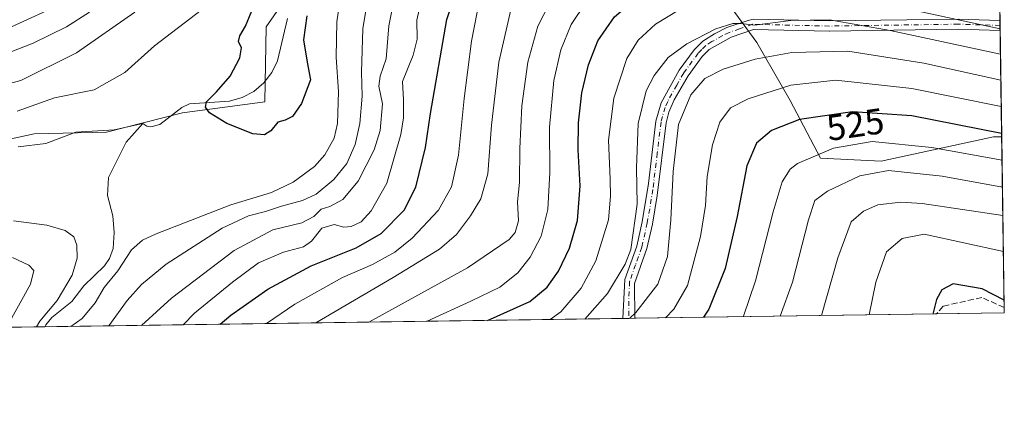
# Model space of a CAD drawing. Units: metres. Extents: x 597510 to 599779, y 4789283 to 4791628.
# Drawn here: x 599507 to 599779, y 4789286 to 4789396 of the extents above; entities that cross this region are included whole.
import ezdxf
from ezdxf.enums import TextEntityAlignment as Align

# ---------------------------------------------------------------- set-up
doc = ezdxf.new("R2010")
doc.units = ezdxf.units.M
doc.header["$MEASUREMENT"] = 0
doc.linetypes.add('DGN Style 3', pattern=[2.307223458686699, 1.648016756204785, -0.6592067024819142])
doc.linetypes.add('DGN Style 4', pattern=[2.6384748266838614, 1.318413404963828, -0.6592067024819142, 0.001648016756204785, -0.6592067024819142])
for name, color, linetype, lineweight in [('Arbolado forestal CxS', 92, 'Continuous', 0), ('Camino Cxs', 7, 'Continuous', 0), ('Camino eje', 30, 'DGN Style 4', 13), ('Comarca CxS', 21, 'Continuous', 0), ('Comunidad Autónoma CxS', 142, 'Continuous', 0), ('Corriente natural lineal', 142, 'Continuous', 13), ('Curva de nivel maestra', 30, 'Continuous', 30), ('Curva de nivel normal', 30, 'Continuous', 0), ('Municipio CxS', 4, 'Continuous', 0), ('Pista no pavimentada Cxs', 111, 'Continuous', 0), ('Provincia CxS', 1, 'Continuous', 0), ('Rótulo de curva de nivel directora', 7, 'Continuous', 0), ('Senda', 7, 'DGN Style 3', 0)]:
    doc.layers.add(name, color=color, linetype=linetype, lineweight=lineweight)
doc.styles.add('Style-Arial', font='txt')

# ---------------------------------------------------------------- blocks, each defined once
blk = doc.blocks.new('*U7')
at = {"layer": 'Arbolado forestal CxS', "color": 92, "linetype": 'Continuous', "lineweight": 0}
for points in [[(599494.7358999997, 4789360.6591, 453.1514000000025), (599510.9436999997, 4789364.1853, 452.9873999999982), (599530.9417000003, 4789364.616900001, 451.6340999999957), (599551.8991, 4789370.005700001, 451.2520999999979), (599574.6524999999, 4789372.999299999, 449.6132999999973), (599575.0689000003, 4789393.7959, 449.5948000000063), (599582.8195000002, 4789405.0767, 448.0078000000067)], [(599697.0926000001, 4789407.8421, 501.3105999999971), (599710.5182999996, 4789389.382900001, 511.9296999999933), (599719.7485999997, 4789373.4409, 521.3555999999953), (599728.1398999998, 4789357.4989, 530.5065999999933), (599744.9215000002, 4789356.6599, 533.3567999999941), (599775.9669000005, 4789363.372099999, 525.3243999999977), (599778.1919999998, 4789363.372099999, 525.0120000000024), (599778.9100000003, 4789314.67, 550.2820999999967), (599397.7222999996, 4789309.167099999, 478.0638000000035)]]:
    blk.add_polyline3d(points, dxfattribs=at)
blk = doc.blocks.new('*U14')
at = {"layer": 'Pista no pavimentada Cxs', "color": 111, "linetype": 'Continuous', "lineweight": 0}
blk.add_polyline3d([(599518.7801000001, 4789400.2501, 478.2391999999964), (599504.6901000004, 4789393.770099999, 472.9535000000033)], dxfattribs=at)

msp = doc.modelspace()

# ---------------------------------------------------------------- linework, layer by layer
at = {"layer": 'Arbolado forestal CxS', "color": 92, "linetype": 'Continuous', "lineweight": 0, "extrusion": (-0.00845338608173902, 0.5733237007251001, 0.8192853437299051), "elevation": 2741216.125599381, "flags": 128}
msp.add_lwpolyline([(-670322.2232560037, -3916078.884228999), (-670322.2232560037, -3915922.053931104)], dxfattribs=at)
at = {"layer": 'Arbolado forestal CxS', "color": 92, "linetype": 'Continuous', "lineweight": 0, "extrusion": (-0.008719811627744802, 0.5932011819369571, 0.8050070326610654), "elevation": 2836250.264025403, "flags": 128}
msp.add_lwpolyline([(-670107.4542487544, -3847685.499397923), (-670107.4542487544, -3847683.758355498)], dxfattribs=at)
at = {"layer": 'Arbolado forestal CxS', "color": 92, "linetype": 'Continuous', "lineweight": 0, "extrusion": (-0.008760886870612702, 0.5930316193294125, 0.8051315081008662), "elevation": 2835413.588619298, "flags": 128}
msp.add_lwpolyline([(-670458.5488381572, -3848239.205207942), (-670458.5488381572, -3848237.464681234)], dxfattribs=at)
at = {"layer": 'Arbolado forestal CxS', "color": 92, "linetype": 'Continuous', "lineweight": 0, "extrusion": (-0.008211453155892319, 0.5570058138738254, 0.8304679977866855), "elevation": 2663214.198234837, "flags": 128}
msp.add_lwpolyline([(-670310.782749848, -3969381.571184992), (-670310.782749848, -3969346.199814179)], dxfattribs=at)
at = {"layer": 'Arbolado forestal CxS', "color": 92, "linetype": 'Continuous', "lineweight": 0, "extrusion": (-0.006909442858875393, 0.4686286423810457, 0.883368244357628), "elevation": 2240752.500808841, "flags": 128}
msp.add_lwpolyline([(-670319.5285398571, -4222254.803408558), (-670319.528539857, -4222201.374581514)], dxfattribs=at)
at = {"layer": 'Arbolado forestal CxS', "color": 92, "linetype": 'Continuous', "lineweight": 0, "extrusion": (-0.3911174553264505, -0.00564621082689569, 0.9203234520766383), "elevation": -261111.9083728661, "flags": 128}
msp.add_lwpolyline([(-4780158.13258136, 615754.6822916408), (-4780158.13258136, 615664.1406660518)], dxfattribs=at)
at = {"layer": 'Arbolado forestal CxS', "color": 92, "linetype": 'Continuous', "lineweight": 0, "extrusion": (-0.01053000952610083, -0.0001520091197937136, 0.9999445463587509), "elevation": -6493.445558402359, "flags": 128}
msp.add_lwpolyline([(599751.4514804113, 4789313.738269848), (599732.7469429605, 4789313.468269845)], dxfattribs=at)
at = {"layer": 'Arbolado forestal CxS', "color": 92, "linetype": 'Continuous', "lineweight": 0, "extrusion": (-0.002214175204396442, 0.1499185239429959, 0.988695875184537), "elevation": 717223.0320767525, "flags": 128}
msp.add_lwpolyline([(-670440.092381196, -4725821.165948569), (-670440.092381196, -4725819.638618776)], dxfattribs=at)
at = {"layer": 'Arbolado forestal CxS', "color": 92, "linetype": 'Continuous', "lineweight": 0, "extrusion": (-0.3373479043495082, -0.004870153289181738, 0.9413674484694778), "elevation": -225140.1371107398, "flags": 128}
msp.add_lwpolyline([(-4780157.80540836, 629708.1524636601), (-4780157.80540836, 629538.5117574661)], dxfattribs=at)
at = {"layer": 'Arbolado forestal CxS', "color": 92, "linetype": 'Continuous', "lineweight": 0, "extrusion": (-0.3891411278146782, -0.005591578764847052, 0.9211611785621651), "elevation": -259664.6675010283, "flags": 128}
msp.add_lwpolyline([(-4780202.968424119, 615926.2527873346), (-4780202.96842412, 615924.4469451663)], dxfattribs=at)
at = {"layer": 'Arbolado forestal CxS', "color": 92, "linetype": 'Continuous', "lineweight": 0, "extrusion": (-0.3882564810645968, -0.00562251002942901, 0.9215342057093191), "elevation": -259282.1145525613, "flags": 128}
msp.add_lwpolyline([(-4780127.818282128, 616672.0045845994), (-4780127.818282128, 616670.198493754)], dxfattribs=at)
at = {"layer": 'Arbolado forestal CxS', "color": 92, "linetype": 'Continuous', "lineweight": 0, "extrusion": (0.1863152322323006, 0.002689664904266585, 0.9824863357527813), "elevation": 125028.2537633856, "flags": 128}
msp.add_lwpolyline([(4780158.134267602, -656788.8632480515), (4780158.134267601, -656670.6200734762)], dxfattribs=at)
at = {"layer": 'Arbolado forestal CxS', "color": 92, "linetype": 'Continuous', "lineweight": 0}
msp.add_polyline3d([(599775.7414999995, 4789529.577, 415.4527999999991), (599778.1919999998, 4789363.372099999, 525.0120000000024), (599775.9669000005, 4789363.372099999, 525.3243999999977), (599744.9215000002, 4789356.6599, 533.3567999999941), (599728.1398999998, 4789357.4989, 530.5065999999933), (599719.7485999997, 4789373.4409, 521.3555999999953), (599710.5182999996, 4789389.382900001, 511.9296999999933), (599697.0926000001, 4789407.8421, 501.3105999999971), (599677.7937000003, 4789413.715299999, 494.3236000000034), (599666.0462999997, 4789429.657299999, 484.3668999999937), (599648.4249, 4789455.6679, 468.3401000000013), (599637.5165999997, 4789470.7709, 462.0195999999996), (599617.3781000003, 4789487.552100001, 447.3092999999935), (599602.9326999999, 4789488.5483, 442.4685999999929), (599601.8438999997, 4789515.767100001, 433.4440000000032), (599598.3201000001, 4789532.688300001, 430.7069000000047), (599605.3671000004, 4789540.4429, 430.453999999998), (599609.4666999998, 4789541.263499999, 429.7788), (599612.4137000004, 4789541.853900001, 429.499100000001), (599631.4411000004, 4789534.803099999, 427.4544000000024), (599656.8091000002, 4789529.161900001, 426.4032000000007), (599682.8828999996, 4789523.521700001, 425.3788999999961), (599738.5531000001, 4789526.341700001, 418.5022999999928)], close=True, dxfattribs=at)
for points in [[(599391.8519000001, 4789339.508300001, 458.1909000000014), (599412.9932000004, 4789337.393100001, 457.2145000000019), (599434.8381000003, 4789340.214299999, 456.1934999999939), (599451.0460999999, 4789343.0341, 455.9992999999959), (599463.7298999997, 4789351.4945, 454.5730999999942), (599479.2326999997, 4789359.954700001, 453.9805999999954), (599494.7358999997, 4789360.6591, 453.1514000000025), (599510.9436999997, 4789364.1853, 452.9873999999982), (599530.9417000003, 4789364.616900001, 451.6340999999957), (599551.8991, 4789370.005700001, 451.2520999999979), (599574.6524999999, 4789372.999299999, 449.6132999999973), (599575.0689000003, 4789393.7959, 449.5948000000063), (599582.8195000002, 4789405.0767, 448.0078000000067), (599589.8661000002, 4789441.738100001, 446.9349999999977), (599596.9124999996, 4789462.8893, 446.8077000000048), (599603.2540999996, 4789480.5153, 444.4009999999981), (599602.9326999999, 4789488.5483, 442.4685999999929)], [(599391.8519000001, 4789339.508300001, 458.1909000000014), (599412.9932000004, 4789337.393100001, 457.2145000000019), (599434.8381000003, 4789340.214299999, 456.1934999999939), (599451.0460999999, 4789343.0341, 455.9992999999959), (599463.7298999997, 4789351.4945, 454.5730999999942), (599479.2326999997, 4789359.954700001, 453.9805999999954), (599494.7358999997, 4789360.6591, 453.1514000000025), (599510.9436999997, 4789364.1853, 452.9873999999982), (599530.9417000003, 4789364.616900001, 451.6340999999957), (599551.8991, 4789370.005700001, 451.2520999999979), (599574.6524999999, 4789372.999299999, 449.6132999999973), (599575.0689000003, 4789393.7959, 449.5948000000063), (599582.8195000002, 4789405.0767, 448.0078000000067), (599589.8661000002, 4789441.738100001, 446.9349999999977), (599596.9124999996, 4789462.8893, 446.8077000000048), (599603.2540999996, 4789480.5153, 444.4009999999981), (599602.9326999999, 4789488.5483, 442.4685999999929)], [(599602.9326999999, 4789488.5483, 442.4685999999929), (599617.3781000003, 4789487.552100001, 447.3092999999935), (599637.5165999997, 4789470.7709, 462.0195999999996), (599648.4249, 4789455.6679, 468.3401000000013), (599666.0462999997, 4789429.657299999, 484.3668999999937), (599677.7937000003, 4789413.715299999, 494.3236000000034), (599697.0926000001, 4789407.8421, 501.3105999999971), (599710.5182999996, 4789389.382900001, 511.9296999999933), (599719.7485999997, 4789373.4409, 521.3555999999953), (599728.1398999998, 4789357.4989, 530.5065999999933), (599744.9215000002, 4789356.6599, 533.3567999999941), (599775.9669000005, 4789363.372099999, 525.3243999999977), (599778.1919999998, 4789363.372099999, 525.0120000000024)], [(599602.9326999999, 4789488.5483, 442.4685999999929), (599617.3781000003, 4789487.552100001, 447.3092999999935), (599637.5165999997, 4789470.7709, 462.0195999999996), (599648.4249, 4789455.6679, 468.3401000000013), (599666.0462999997, 4789429.657299999, 484.3668999999937), (599677.7937000003, 4789413.715299999, 494.3236000000034), (599697.0926000001, 4789407.8421, 501.3105999999971), (599710.5182999996, 4789389.382900001, 511.9296999999933), (599719.7485999997, 4789373.4409, 521.3555999999953), (599728.1398999998, 4789357.4989, 530.5065999999933), (599744.9215000002, 4789356.6599, 533.3567999999941), (599775.9669000005, 4789363.372099999, 525.3243999999977), (599778.1919999998, 4789363.372099999, 525.0120000000024)], [(599582.8195000002, 4789405.0767, 448.0078000000067), (599575.0689000003, 4789393.7959, 449.5948000000063), (599574.6524999999, 4789372.999299999, 449.6132999999973), (599551.8991, 4789370.005700001, 451.2520999999979), (599530.9417000003, 4789364.616900001, 451.6340999999957), (599510.9436999997, 4789364.1853, 452.9873999999982), (599494.7358999997, 4789360.6591, 453.1514000000025)]]:
    msp.add_polyline3d(points, dxfattribs=at)
at = {"layer": 'Camino Cxs', "color": 7, "linetype": 'Continuous', "lineweight": 0, "extrusion": (-0.005745159293374266, 0.3898640084056103, 0.920854520591936), "elevation": 1864253.922461333, "flags": 128}
msp.add_lwpolyline([(-670282.989614581, -4401513.525518587), (-670282.989614581, -4401510.48171066)], dxfattribs=at)
at = {"layer": 'Camino Cxs', "color": 7, "linetype": 'Continuous', "lineweight": 0, "extrusion": (-0.4047556178785187, -0.005826534665245287, 0.914406332704216), "elevation": -270136.4597595717, "flags": 128}
msp.add_lwpolyline([(-4780185.480467848, 611544.4582561947), (-4780185.480467848, 611540.8189061296)], dxfattribs=at)
at = {"layer": 'Camino Cxs', "color": 7, "linetype": 'Continuous', "lineweight": 0}
for points in [[(599766.2198999999, 4789395.8939, 529.6641999999993), (599777.7176000001, 4789395.546200001, 528.6345000000001), (599777.7588999998, 4789392.7437, 529.821299999996), (599766.1667999999, 4789393.0942, 531.3662999999942), (599730.5915999999, 4789392.5714, 527.3341999999975), (599730.5493999999, 4789392.571599999, 527.3086000000039), (599709.6699000001, 4789393.0482, 523.7798000000039), (599703.4401000004, 4789390.870100001, 516.2312999999995), (599697.4200999998, 4789387.4901, 516.2698999999993), (599695.4401000004, 4789385.520099999, 519.2139000000025), (599691.5701000001, 4789380.220100001, 522.8804999999993), (599687.7401000002, 4789373.550100001, 525.9100999999937), (599686.2801000001, 4789370.190099999, 528.1469999999972), (599685.5100999996, 4789367.1801, 528.9857000000047), (599683.0601000005, 4789347.140100001, 523.4881000000023), (599681.6901000004, 4789339.2501, 526.5608999999968), (599680.1801000005, 4789332.460100001, 532.6062999999995), (599676.7500999998, 4789322.800100001, 518.210699999996), (599676.8901000004, 4789313.200099999, 537.2021999999997), (599676.8876, 4789313.1972, 537.210699999996), (599673.5601000005, 4789313.1494, 535.7369999999937), (599674.1001000004, 4789323.960100001, 521.7627000000066), (599677.3800999997, 4789333.1801, 525.9352999999974), (599678.8601000002, 4789339.840100001, 523.7066999999952), (599680.6001000004, 4789350.5001, 525.9513000000006), (599682.6601, 4789367.720100001, 524.2657000000036), (599684.1501000002, 4789372.780099999, 523.3316999999952), (599689.1300999997, 4789381.780099999, 517.6873999999953), (599693.2600999996, 4789387.4301, 513.341499999995), (599695.6001000004, 4789389.770099999, 515.271900000007), (599698.8601000002, 4789391.840100001, 515.9128999999957), (599702.3101000005, 4789393.540100001, 516.4812999999995), (599708.1601, 4789395.4901, 523.8300000000017), (599709.5854000002, 4789395.8508, 525.4567999999999), (599730.5866, 4789395.3715, 526.5384000000049), (599766.1672, 4789395.894400001, 529.6683000000048)], [(599673.5601000005, 4789313.149300001, 535.7373999999982), (599674.1001000004, 4789323.960100001, 521.7627000000066), (599677.3800999997, 4789333.1801, 525.9352999999974), (599678.8601000002, 4789339.840100001, 523.7066999999952), (599680.6001000004, 4789350.5001, 525.9513000000006), (599682.6601, 4789367.720100001, 524.2657000000036), (599684.1501000002, 4789372.780099999, 523.3316999999952), (599689.1300999997, 4789381.780099999, 517.6873999999953), (599693.2600999996, 4789387.4301, 513.341499999995), (599695.6001000004, 4789389.770099999, 515.271900000007), (599698.8601000002, 4789391.840100001, 515.9128999999957), (599702.3101000005, 4789393.540100001, 516.4812999999995), (599708.1601, 4789395.4901, 523.8300000000017), (599709.5854000002, 4789395.8508, 525.4567999999999), (599730.5866, 4789395.3715, 526.5384000000049), (599766.1672, 4789395.894400001, 529.6683000000048), (599766.2198999999, 4789395.8939, 529.6641999999993), (599777.7176000001, 4789395.5463, 528.6345000000001)], [(599777.7588999998, 4789392.7437, 529.821299999996), (599766.1667999999, 4789393.0942, 531.3662999999942), (599730.5915999999, 4789392.5714, 527.3341999999975), (599730.5493999999, 4789392.571599999, 527.3086000000039), (599709.6699000001, 4789393.0482, 523.7798000000039), (599703.4401000004, 4789390.870100001, 516.2312999999995), (599697.4200999998, 4789387.4901, 516.2698999999993), (599695.4401000004, 4789385.520099999, 519.2139000000025), (599691.5701000001, 4789380.220100001, 522.8804999999993), (599687.7401000002, 4789373.550100001, 525.9100999999937), (599686.2801000001, 4789370.190099999, 528.1469999999972), (599685.5100999996, 4789367.1801, 528.9857000000047), (599683.0601000005, 4789347.140100001, 523.4881000000023), (599681.6901000004, 4789339.2501, 526.5608999999968), (599680.1801000005, 4789332.460100001, 532.6062999999995), (599676.7500999998, 4789322.800100001, 518.210699999996), (599676.8901000004, 4789313.200099999, 537.2021999999997), (599676.8876, 4789313.1972, 537.2106000000058)]]:
    msp.add_polyline3d(points, dxfattribs=at)
at = {"layer": 'Camino eje', "color": 30, "linetype": 'DGN Style 4', "lineweight": 13}
msp.add_polyline3d([(599777.7381999996, 4789394.144900001, 529.2262000000047), (599766.1775000002, 4789394.4945, 530.5160000000033), (599730.5812999997, 4789393.9713, 526.9327000000048), (599709.3825000003, 4789394.4551, 524.4152999999933), (599705.8000999996, 4789393.1801, 520.2226999999984), (599702.8750999998, 4789392.2051, 516.1708000000071), (599701.1501000002, 4789391.3551, 515.6025999999983), (599698.1401000004, 4789389.665100001, 515.9988000000012), (599696.5100999996, 4789388.630100001, 515.6398999999947), (599695.3400999998, 4789387.460100001, 514.8237999999983), (599694.3501000004, 4789386.475099999, 515.9750000000058), (599690.3501000004, 4789381.0001, 519.9291999999987), (599688.4351000005, 4789377.665100001, 519.4567999999999), (599685.9451000001, 4789373.165100001, 524.682799999995), (599685.2150999998, 4789371.485099999, 525.7492000000057), (599684.4700999996, 4789368.9551, 526.3994999999995), (599684.0850999998, 4789367.450099999, 526.6836000000039), (599683.0551000005, 4789358.840100001, 523.4370999999956), (599681.8300999999, 4789348.8201, 524.0393999999942), (599680.9600999998, 4789343.4901, 518.9735999999976), (599680.2751000002, 4789339.545100001, 525.0944000000018), (599678.7801000001, 4789332.8201, 529.0059000000037), (599677.0651000004, 4789327.9901, 526.3910999999935), (599675.4250999996, 4789323.380100001, 520.025999999998), (599675.1551000001, 4789317.975099999, 521.1610999999976), (599675.2251000004, 4789313.175100001, 536.465200000006), (599675.2233999996, 4789313.1731, 536.4712000000001)], dxfattribs=at)
at = {"layer": 'Comarca CxS', "color": 21, "linetype": 'Continuous', "lineweight": 0, "flags": 128}
msp.add_lwpolyline([(599744.800000771, 4791628.199982047), (599778.9100007699, 4789314.66998207), (597800.4047799972, 4789286.107935593)], dxfattribs=at)
at = {"layer": 'Comunidad Autónoma CxS', "color": 142, "linetype": 'Continuous', "lineweight": 0, "flags": 128}
msp.add_lwpolyline([(599744.800000771, 4791628.199982047), (599778.9100007699, 4789314.66998207), (597800.4047799972, 4789286.107935593)], dxfattribs=at)
at = {"layer": 'Corriente natural lineal', "color": 142, "linetype": 'Continuous', "lineweight": 13}
for points in [[(599541, 4789367, 450.7492999999959), (599542.0506999996, 4789366.296800001, 450.6196999999956), (599543.1364000002, 4789366.135700001, 450.5997000000062), (599545.6409999998, 4789366.774499999, 450.7223999999987), (599551.7578999996, 4789371.432, 451.3712999999989), (599553.8904999997, 4789372.452500001, 451.1367000000028), (599564.9381999997, 4789373.202, 449.6524999999965), (599568.4186000006, 4789374.225500001, 449.4928999999975), (599571.6177000003, 4789375.914100001, 449.4425999999949), (599574.3394999999, 4789378.3003, 449.3640000000014), (599576.5565, 4789381.1271, 449.1809000000067), (599578.1482999995, 4789384.3729, 448.9977000000072), (599580.8981999997, 4789396.0393, 448.5044999999955)], [(599506.4841, 4789360.5678, 452.5810999999958), (599514.1187000005, 4789361.500299999, 452.3364000000002), (599522.4813000001, 4789364.6404, 451.7768000000069), (599533.0054000001, 4789365.279200001, 451.5553999999975), (599541, 4789367, 450.7492999999959)], [(599513.8825000003, 4789310.844000001, 456.0310000000027), (599514.1549000005, 4789311.426700001, 455.9793000000063), (599515.8676000005, 4789313.3979, 455.6842000000034), (599521.3847000003, 4789317.8728, 454.8699000000051), (599524.6271000003, 4789322.195699999, 454.8277999999991), (599530.3405999999, 4789327.6896, 453.4869000000036), (599531.7241000002, 4789329.771600001, 453.1828999999998), (599532.7412, 4789332.469799999, 453.0198999999994), (599533.0443000002, 4789336.957000001, 452.9563000000053), (599532.6733999997, 4789341.501700001, 452.6750999999931), (599531.2401000002, 4789347.1117, 452.4707000000053), (599531.4767000005, 4789352.1154, 452.2835000000051), (599536.3240999999, 4789361.838400001, 451.0501999999979), (599541, 4789367, 450.7492999999959)]]:
    msp.add_polyline3d(points, dxfattribs=at)
at = {"layer": 'Curva de nivel maestra', "color": 30, "linetype": 'Continuous', "lineweight": 30, "flags": 128}
for points, elevation in [([(599562.3564999999, 4789311.544000001), (599565.2300000006, 4789314.0701), (599575.4800000006, 4789321.290100001), (599587.4600000001, 4789327.690099999), (599599.8600000005, 4789332.640100001), (599606.7599999999, 4789336.610099999), (599613.1200000001, 4789343.100099999), (599616.3600000005, 4789349.450099999), (599619, 4789360.450099999), (599620.4199999999, 4789369.780099999), (599624.9000000004, 4789395.780099999), (599630.4699999997, 4789412.450099999), (599638.0700000003, 4789426.110099999), (599648.6299999999, 4789438.530099999), (599655.4600000001, 4789445.350099999), (599659.2300000006, 4789447.3301), (599676.75, 4789451.120100001), (599693.2300000006, 4789451.140100001), (599713.5199999996, 4789448.600099999), (599728.4100000003, 4789445.850099999), (599764.79, 4789438.3301), (599777.1124, 4789436.593599999)], 475), ([(599636.1602999996, 4789312.609400001), (599647.8899999997, 4789317.860099999), (599652.5999999996, 4789321.780099999), (599655.7999999998, 4789326.2301), (599658.79, 4789332.590100001), (599661, 4789340.220100001), (599661.7800000003, 4789349.8301), (599661.1799999997, 4789359.7301), (599661.2800000003, 4789367.190099999), (599662.2300000006, 4789375.550100001), (599664.0599999996, 4789383.300100001), (599666.6399999997, 4789389.9101), (599671.2599999999, 4789396.4901), (599680.6699999999, 4789404.6501), (599688.7699999996, 4789408.9101), (599697.6600000003, 4789411.300100001), (599706.5999999996, 4789412.120100001), (599725.3200000003, 4789410.7501), (599777.6513, 4789400.0438)], 500), ([(599586.2199999997, 4789396.800100001), (599585.3200000003, 4789390.1601), (599586.3399999999, 4789384.0001), (599587.2999999998, 4789379.0701), (599584.7699999996, 4789372.590100001), (599582.2800000003, 4789369.0101), (599580.2300000006, 4789367.9801), (599578.2300000006, 4789367.450099999), (599576.3099999996, 4789364.9801), (599574.5599999996, 4789363.880100001), (599571.3099999996, 4789364.200099999), (599564.1900000004, 4789367.0101), (599559.4100000003, 4789370.030099999), (599558.2999999998, 4789371.590100001), (599558.5499999998, 4789373.0601), (599561.2999999998, 4789375.780099999), (599565.0499999998, 4789380.110099999), (599567.7400000002, 4789385.1501), (599568.1799999997, 4789387.9101), (599567.4199999999, 4789389.6801), (599567.7300000006, 4789391.2501), (599569.3200000003, 4789393.9801), (599571.0999999996, 4789398.1801)], 450), ([(599778.1782999998, 4789364.2996), (599753.3300000001, 4789369.170100001), (599736.9900000002, 4789370.2401), (599722.3700000001, 4789368.140100001), (599714.6299999999, 4789365.0701), (599710.4600000001, 4789361.590100001), (599707.75, 4789355.300100001), (599705.1299999999, 4789341.350099999), (599701.7800000003, 4789326.9801), (599697.3399999999, 4789315.6801), (599695.8417999997, 4789313.471000001)], 525), ([(599778.8573000003, 4789318.2432), (599772.8099999996, 4789321.360099999), (599764.7800000003, 4789322.720100001), (599761.6200000001, 4789321.100099999), (599760.2000000002, 4789318.440099999), (599759.1243000003, 4789314.384600001)], 550), ([(599759.1243000003, 4789314.384600001), (599759.1242000004, 4789314.384400001)], 550)]:
    msp.add_lwpolyline(points, dxfattribs=dict(at, elevation=elevation))
at = {"layer": 'Curva de nivel normal', "color": 30, "linetype": 'Continuous', "lineweight": 0, "flags": 128}
for points, elevation in [([(599777.3208999997, 4789422.454700001), (599758.6699999999, 4789426.279999999), (599739.7800000003, 4789429.66), (599721.4400000004, 4789433.32), (599700.3600000005, 4789435.58), (599680.6500000004, 4789434.880000001), (599673.7300000006, 4789433.52), (599667.9000000004, 4789430.24), (599660.8399999999, 4789424.77), (599654.9900000002, 4789418.439999999), (599647.2400000002, 4789407.91), (599642.6399999997, 4789398.439999999), (599639.2999999998, 4789383.980000001), (599637.2599999999, 4789366.58), (599636.2199999997, 4789353.140000001), (599634.3200000003, 4789346.24), (599631.4900000002, 4789341.480000001), (599627.5999999996, 4789336.34), (599622.8600000005, 4789332.350000001), (599610.0999999996, 4789324.5), (599588.7653999999, 4789311.925100001)], 485), ([(599603.369, 4789312.1359), (599630.6799999997, 4789327.180000001), (599642.1799999997, 4789335.02), (599643.7699999996, 4789336.9), (599644.7000000002, 4789340.100000001), (599644.4800000006, 4789345.390000001), (599645.0199999996, 4789350.76), (599645.0800000001, 4789360.109999999), (599645.6799999997, 4789371.930000001), (599647.2699999996, 4789384.029999999), (599650.0599999996, 4789393.930000001), (599655.04, 4789403.720000001), (599661.6200000001, 4789412.460000001), (599667.0700000003, 4789417.779999999), (599674.5199999996, 4789422.980000001), (599683.25, 4789425.630000001), (599704.7699999996, 4789427.480000001), (599720.04, 4789426.08), (599735.8700000001, 4789423.289999999), (599777.431, 4789414.985500001)], 490), ([(599777.5407999996, 4789407.537599999), (599735.5899999999, 4789415.970000001), (599708.0499999998, 4789420.26), (599698.04, 4789419.609999999), (599684.1799999997, 4789416.42), (599676.3499999996, 4789413.470000001), (599671.1799999997, 4789409.32), (599663.4100000003, 4789400.539999999), (599659.2800000003, 4789394.369999999), (599656.4500000002, 4789387.42), (599654.5, 4789378.890000001), (599653.2400000002, 4789366.060000001), (599653.4000000004, 4789353.52), (599652.8600000005, 4789343.25), (599650.9400000004, 4789335.92), (599647.9600000001, 4789330.109999999), (599644.5800000001, 4789325.779999999), (599639.6100000005, 4789321.810000001), (599631.5499999998, 4789317.949999999), (599619.4781999999, 4789312.3685)], 495), ([(599521.0924000005, 4789310.948200001), (599524.1799999997, 4789313.16), (599527.8200000003, 4789317.52), (599530.2400000002, 4789321.75), (599534.04, 4789326.32), (599537.8700000001, 4789332.16), (599540.8499999996, 4789334.789999999), (599544.6299999999, 4789336.560000001), (599565.2800000003, 4789344.58), (599576.4699999997, 4789347.939999999), (599582.5099999999, 4789350.810000001), (599588.3300000001, 4789355.199999999), (599591.2699999996, 4789358.41), (599593.7800000003, 4789362.970000001), (599594.7400000002, 4789367.08), (599595.04, 4789375.77), (599594.3499999996, 4789385.380000001), (599594.5499999998, 4789395.100000001), (599596.5599999996, 4789409)], 455), ([(599604.0899999999, 4789407.980000001), (599601.7000000002, 4789393.230000001), (599601.3399999999, 4789381.230000001), (599601.5300000003, 4789374.59), (599600.8700000001, 4789367.08), (599599.5800000001, 4789361.27), (599597.2599999999, 4789356.02), (599593.7599999999, 4789351.57), (599588.8399999999, 4789347.550000001), (599585.0800000001, 4789345.720000001), (599579.2699999996, 4789344.210000001), (599574.8099999996, 4789342.689999999), (599570.1900000004, 4789341.550000001), (599562.8899999997, 4789338.109999999), (599547.4000000004, 4789328.16), (599540.6200000001, 4789322.560000001), (599536.6600000003, 4789318.100000001), (599531.5757999998, 4789311.099500001)], 460), ([(599540.5592999998, 4789311.2292), (599548.9000000004, 4789318.720000001), (599566.2300000006, 4789331.91), (599576.9000000004, 4789337.680000001), (599584.9000000004, 4789339.619999999), (599588.2300000006, 4789341.34), (599590.2400000002, 4789343.350000001), (599592.6100000005, 4789344.130000001), (599596.2400000002, 4789346.050000001), (599600.4699999997, 4789351.100000001), (599604.8799999999, 4789359.800000001), (599606.5199999996, 4789365.060000001), (599607.1500000004, 4789372.439999999), (599606.1699999999, 4789377.350000001), (599606.5099999999, 4789380.16), (599608.1399999997, 4789384.949999999), (599608.9400000004, 4789394.050000001), (599611.5099999999, 4789407.029999999)], 465), ([(599777.7518999996, 4789393.220100001), (599746.5599999996, 4789399.9), (599726.2300000006, 4789403.480000001), (599711.2300000006, 4789403.800000001), (599701.1900000004, 4789402.630000001), (599695.5599999996, 4789401.24), (599689.1399999997, 4789398.49), (599682.5700000003, 4789394.480000001), (599677.7800000003, 4789390.050000001), (599674.6600000003, 4789384.99), (599671.0199999996, 4789374.08), (599669.5999999996, 4789362.439999999), (599670.0800000001, 4789351.640000001), (599670.0999999996, 4789346.949999999), (599669.5800000001, 4789340.4), (599666.0899999999, 4789329.109999999), (599662, 4789321.560000001), (599656.4199999999, 4789315.02), (599653.4560000002, 4789312.858999999)], 505), ([(599618.2300000006, 4789402.57), (599616.5999999996, 4789395.57), (599616.7400000002, 4789390.359999999), (599615.5899999999, 4789385.960000001), (599612.7000000002, 4789378.66), (599612.9500000002, 4789373.57), (599612.9299999997, 4789368.640000001), (599612.2300000006, 4789364.02), (599608.3300000001, 4789350.59), (599604.0499999998, 4789342.9), (599601.2300000006, 4789339.869999999), (599598.4900000002, 4789338.539999999), (599596.4400000004, 4789338.42), (599593.7800000003, 4789339.17), (599590.3600000005, 4789338.119999999), (599587.5899999999, 4789334.51), (599585.3700000001, 4789332.99), (599579.7800000003, 4789331.480000001), (599572.8700000001, 4789328.57), (599565.7100000001, 4789323.230000001), (599555.1900000004, 4789314.619999999), (599552.0976999998, 4789311.3958)], 470), ([(599557.0899999999, 4789398.32), (599544.1900000004, 4789388.480000001), (599535.9699999997, 4789381.130000001), (599527.5599999996, 4789376.390000001), (599516.5599999996, 4789374.180000001), (599506.2199999997, 4789370.470000001)], 455), ([(599495.7000000002, 4789375.869999999), (599507.2199999997, 4789378.880000001), (599522.6799999997, 4789386.600000001), (599538.7400000002, 4789397.84)], 460), ([(599526.2300000006, 4789397.779999999), (599519.8899999997, 4789393.74), (599510.7100000001, 4789389.27), (599496.1799999997, 4789383.640000001)], 465), ([(599633.2599999999, 4789397.779999999), (599631.7699999996, 4789389.779999999), (599629.7400000002, 4789373.930000001), (599628.1200000001, 4789358.289999999), (599626.1699999999, 4789349.560000001), (599622.6399999997, 4789343.07), (599615.3200000003, 4789335.33), (599610.5199999996, 4789331.480000001), (599604.3600000005, 4789328.029999999), (599596.1399999997, 4789324.52), (599582.9400000004, 4789317.109999999), (599575.1164999995, 4789311.7281)], 480), ([(599777.8556000004, 4789386.184), (599747.4100000003, 4789392.75), (599730.6200000001, 4789395.66), (599719.9199999999, 4789395.5), (599709.9000000004, 4789394.24), (599706.2300000006, 4789394.65), (599703.9000000004, 4789394.689999999), (599699.2300000006, 4789393.25), (599691.2199999997, 4789389.08), (599686.0999999996, 4789385.26), (599682.1600000003, 4789380.350000001), (599679.9800000006, 4789376.07), (599677.7999999998, 4789367.02), (599677.3399999999, 4789354.779999999), (599677.54, 4789344.779999999), (599675.7300000006, 4789332.24), (599674.1699999999, 4789328.140000001), (599669.29, 4789320.08), (599663.0360000003, 4789312.997300001)], 510), ([(599675.3828999996, 4789313.1755), (599677.0899999999, 4789314.82), (599683.2100000001, 4789322.65), (599685.8600000005, 4789330.25), (599686.7999999998, 4789340.4), (599687.4299999997, 4789353.779999999), (599688.9299999997, 4789366.74), (599692.2800000003, 4789374.980000001), (599696.2300000006, 4789379.439999999), (599701.2300000006, 4789382.050000001), (599710.0700000003, 4789384.850000001), (599720.2400000002, 4789386.699999999), (599735.7300000006, 4789387.060000001), (599756.6399999997, 4789383.67), (599777.9610000001, 4789379.035800001)], 515), ([(599778.0684000002, 4789371.754899999), (599753.3399999999, 4789376.680000001), (599732.4100000003, 4789379.029999999), (599719.9199999999, 4789377.65), (599708.1699999999, 4789373.890000001), (599703.2800000003, 4789371.369999999), (599700.3099999996, 4789367.449999999), (599698.29, 4789361.17), (599696.8499999996, 4789352.4), (599696.3700000001, 4789344.350000001), (599694.9900000002, 4789335.82), (599691.4199999999, 4789322.279999999), (599687.6500000004, 4789315.699999999), (599685.3573000003, 4789313.319499999)], 520), ([(599778.2874999996, 4789356.892700001), (599758.9100000003, 4789360.390000001), (599742.4000000004, 4789362.09), (599731.7000000002, 4789360.199999999), (599721.7599999999, 4789356.02), (599719.7400000002, 4789354.380000001), (599717.5800000001, 4789350.949999999), (599715.0199999996, 4789342.58), (599710.1600000003, 4789323.560000001), (599706.8600000005, 4789313.810000001), (599706.7642999999, 4789313.628500001)], 530), ([(599778.3971999995, 4789349.4505), (599761.7000000002, 4789352.460000001), (599746.9199999999, 4789354.050000001), (599739.04, 4789352.560000001), (599730.0599999996, 4789348.369999999), (599726.5700000003, 4789345.779999999), (599724.7999999998, 4789340.449999999), (599720.4100000003, 4789323.199999999), (599717.0247, 4789313.7766)], 535), ([(599778.5130000003, 4789341.600000001), (599756.1900000004, 4789344.960000001), (599750.3099999996, 4789345.32), (599743.9600000001, 4789344.52), (599740, 4789342.84), (599736.5800000001, 4789339.890000001), (599732.9000000004, 4789329.890000001), (599728.3821999999, 4789313.9406)], 540), ([(599505.2199999997, 4789340.109999999), (599514.4100000003, 4789338.970000001), (599519.5199999996, 4789337.439999999), (599521.8600000005, 4789335.730000001), (599522.7599999999, 4789333.449999999), (599522.7999999998, 4789329.779999999), (599521.4500000002, 4789325.109999999), (599517.25, 4789318.109999999), (599512.5300000003, 4789312.449999999), (599511.5711000003, 4789310.810699999)], 455), ([(599778.6588000003, 4789331.706599999), (599756.7599999999, 4789336.470000001), (599750.7100000001, 4789335.26), (599746.3600000005, 4789331.58), (599743.4400000004, 4789323.220000001), (599741.5813999996, 4789314.131200001)], 545), ([(599503.2714000001, 4789310.6909), (599509.9500000002, 4789322.67), (599510.8600000005, 4789326.380000001), (599509.4600000001, 4789327.859999999), (599504.9800000006, 4789330.050000001)], 460)]:
    msp.add_lwpolyline(points, dxfattribs=dict(at, elevation=elevation))
at = {"layer": 'Municipio CxS', "color": 4, "linetype": 'Continuous', "lineweight": 0, "flags": 128}
msp.add_lwpolyline([(599744.800000771, 4791628.199982047), (599778.9100007699, 4789314.66998207), (597800.4047799972, 4789286.107935593)], dxfattribs=at)
at = {"layer": 'Pista no pavimentada Cxs', "color": 111, "linetype": 'Continuous', "lineweight": 0}
msp.add_polyline3d([(599518.7801000001, 4789400.2501, 478.2391999999964), (599504.6901000004, 4789393.770099999, 472.9535000000033)], dxfattribs=at)
at = {"layer": 'Provincia CxS', "color": 1, "linetype": 'Continuous', "lineweight": 0, "flags": 128}
msp.add_lwpolyline([(599744.800000771, 4791628.199982047), (599778.9100007699, 4789314.66998207), (597800.4047799972, 4789286.107935593)], dxfattribs=at)
at = {"layer": 'Senda', "color": 7, "linetype": 'DGN Style 3', "lineweight": 0}
msp.add_polyline3d([(599778.8876999998, 4789316.1799, 568.5547999999981), (599772.7237, 4789318.9431, 565.1588999999949), (599762.0081000002, 4789316.561899999, 563.8200999999972), (599760.2065000003, 4789314.4, 563.6401999999945)], dxfattribs=at)

# ---------------------------------------------------------------- block references
at = {"layer": 'Arbolado forestal CxS', "color": 92, "linetype": 'Continuous', "lineweight": 0}
msp.add_blockref('*U7', (0, 0), dxfattribs=at)
at = {"layer": 'Pista no pavimentada Cxs', "color": 111, "linetype": 'Continuous', "lineweight": 0}
msp.add_blockref('*U14', (0, 0), dxfattribs=at)

# ---------------------------------------------------------------- texts
at = {"layer": 'Rótulo de curva de nivel directora', "color": 7, "linetype": 'Continuous', "lineweight": 0, "style": 'Style-Arial'}
msp.add_text('525', height=7.000000000000002, rotation=8.173967826203391, dxfattribs=at).set_placement((599737.7598345099, 4789366.788460427), align=Align.MIDDLE_CENTER)

doc.saveas('drawing.dxf')
